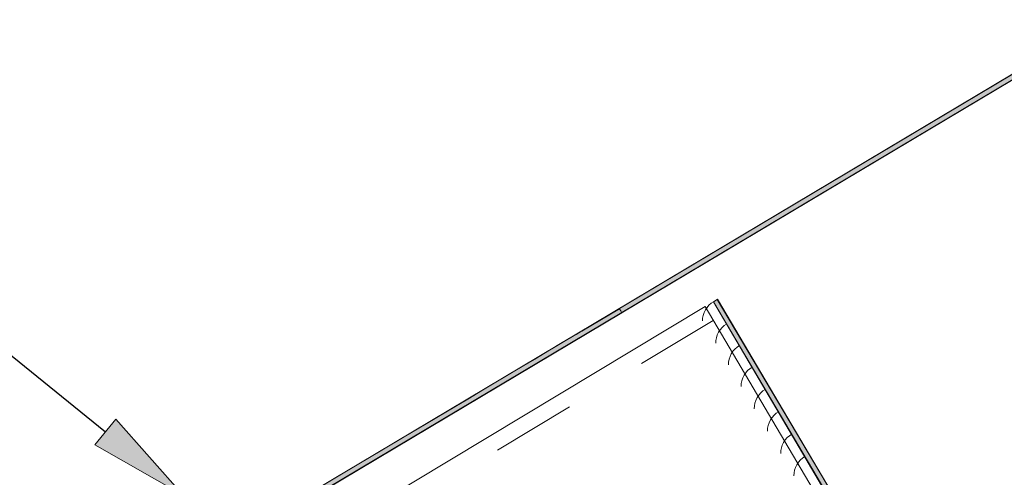
# Model space of a CAD drawing. Units: inches. Extents: x 0.47 to 8.03, y 0.6 to 10.4.
# Drawn here: x 2.92 to 4.09, y 7.46 to 8.01 of the extents above; entities that cross this region are included whole.
import ezdxf

# ---------------------------------------------------------------- set-up
doc = ezdxf.new("R2010")
doc.units = ezdxf.units.IN
doc.header["$MEASUREMENT"] = 0
doc.linetypes.add('AI-Linetype-5', pattern=[0.071596, 0.047731, -0.023865])
for name, color, linetype in [('0.35 Notes', 7, 'Continuous'), ('1.00 PEN', 7, 'Continuous'), ('Flashing', 7, 'Continuous'), ('Roof Panel', 7, 'Continuous')]:
    doc.layers.add(name, color=color, linetype=linetype)

# ---------------------------------------------------------------- blocks, each defined once
blk = doc.blocks.new('block 388')
at = {"layer": '1.00 PEN', "color": 254, "lineweight": 5, "true_color": 0xd6d6d6}
blk.add_open_spline([(3.9045, 8.2047), (3.8968, 8.2007), (3.891, 8.1904), (3.8914, 8.1818)], degree=3, dxfattribs=at)
blk = doc.blocks.new('block 389')
at = {"layer": '1.00 PEN', "color": 254, "lineweight": 5, "true_color": 0xd6d6d6}
blk.add_open_spline([(3.8888, 8.2313), (3.8811, 8.2273), (3.8752, 8.2171), (3.8757, 8.2084)], degree=3, dxfattribs=at)
blk = doc.blocks.new('block 390')
at = {"layer": '1.00 PEN', "color": 254, "lineweight": 5, "true_color": 0xd6d6d6}
blk.add_open_spline([(3.8736, 8.257), (3.8659, 8.253), (3.8601, 8.2427), (3.8605, 8.2341)], degree=3, dxfattribs=at)
blk = doc.blocks.new('block 391')
at = {"layer": '1.00 PEN', "color": 254, "lineweight": 5, "true_color": 0xd6d6d6}
blk.add_open_spline([(3.8584, 8.2827), (3.8508, 8.2787), (3.8449, 8.2684), (3.8454, 8.2598)], degree=3, dxfattribs=at)
blk = doc.blocks.new('block 392')
at = {"layer": '1.00 PEN', "color": 254, "lineweight": 5, "true_color": 0xd6d6d6}
blk.add_open_spline([(3.8427, 8.3093), (3.835, 8.3053), (3.8292, 8.2951), (3.8296, 8.2864)], degree=3, dxfattribs=at)
blk = doc.blocks.new('block 393')
at = {"layer": '1.00 PEN', "color": 254, "lineweight": 5, "true_color": 0xd6d6d6}
blk.add_open_spline([(3.9202, 8.1781), (3.9126, 8.174), (3.9067, 8.1638), (3.9071, 8.1551)], degree=3, dxfattribs=at)
blk = doc.blocks.new('block 394')
at = {"layer": '1.00 PEN', "color": 254, "lineweight": 5, "true_color": 0xd6d6d6}
blk.add_open_spline([(3.936, 8.1514), (3.9283, 8.1474), (3.9224, 8.1371), (3.9229, 8.1285)], degree=3, dxfattribs=at)
blk = doc.blocks.new('block 395')
at = {"layer": '1.00 PEN', "color": 254, "lineweight": 5, "true_color": 0xd6d6d6}
blk.add_open_spline([(3.9517, 8.1248), (3.944, 8.1207), (3.9382, 8.1105), (3.9386, 8.1018)], degree=3, dxfattribs=at)
blk = doc.blocks.new('block 1185')
at = {"layer": 'Roof Panel', "true_color": 0xbf00ff}
blk.add_hatch(color=200, dxfattribs=at).paths.add_polyline_path([(2.4878, 7.1621), (2.4896, 7.1596), (2.4931, 7.1548), (3.9948, 8.0412), (4, 8.051), (3.9983, 8.0568), (3.8472, 8.3122), (3.8429, 8.3093), (3.9913, 8.0565), (3.9896, 8.0485)])
at = {"layer": 'Roof Panel', "lineweight": 0}
blk.add_lwpolyline([(2.4878, 7.1621), (2.4896, 7.1596), (2.4931, 7.1548), (3.9948, 8.0412), (4, 8.051), (3.9983, 8.0568), (3.8472, 8.3122), (3.8429, 8.3093), (3.9913, 8.0565), (3.9896, 8.0485), (2.4878, 7.1621)], dxfattribs=at)
blk = doc.blocks.new('block 1187')
at = {"layer": 'Roof Panel', "color": 200, "lineweight": 20, "true_color": 0xbf00ff}
blk.add_lwpolyline([(3.992, 8.0564), (3.8427, 8.3093)], dxfattribs=at)
blk = doc.blocks.new('block 1190')
at = {"layer": 'Roof Panel', "color": 200, "lineweight": 20, "true_color": 0xbf00ff}
blk.add_lwpolyline([(3.9984, 8.0569), (3.8476, 8.3123)], dxfattribs=at)
blk = doc.blocks.new('block 1191')
at = {"layer": 'Roof Panel', "color": 200, "lineweight": 20, "true_color": 0xbf00ff}
blk.add_lwpolyline([(3.8329, 8.3035), (1.404, 6.841)], dxfattribs=at)
blk = doc.blocks.new('block 1192')
at = {"layer": 'Roof Panel', "color": 200, "linetype": 'AI-Linetype-5', "lineweight": 20, "true_color": 0xbf00ff}
blk.add_lwpolyline([(3.8425, 8.2871), (3.3409, 7.9851)], dxfattribs=at)
blk = doc.blocks.new('block 1195')
at = {"layer": 'Roof Panel', "color": 200, "lineweight": 20, "true_color": 0xbf00ff}
blk.add_lwpolyline([(3.8427, 8.3093), (3.8476, 8.3123)], dxfattribs=at)
blk = doc.blocks.new('block 1205')
at = {"layer": 'Roof Panel', "color": 200, "lineweight": 20, "true_color": 0xbf00ff}
blk.add_lwpolyline([(3.9851, 8.0457), (3.8329, 8.3035)], dxfattribs=at)
blk = doc.blocks.new('block 1213')
at = {"layer": 'Flashing', "true_color": 0xff0000}
blk.add_hatch(color=1, dxfattribs=at).paths.add_polyline_path([(4.1997, 8.5743), (4.1997, 8.581), (3.2674, 8.025), (3.2648, 8.0195), (3.2656, 8.0173)])
at = {"layer": 'Flashing', "lineweight": 0}
blk.add_lwpolyline([(4.1997, 8.5743), (4.1997, 8.581), (3.2674, 8.025), (3.2648, 8.0195), (3.2656, 8.0173), (4.1997, 8.5743)], dxfattribs=at)
blk = doc.blocks.new('block 1214')
at = {"layer": 'Flashing', "true_color": 0xff0000}
h = blk.add_hatch(color=1, dxfattribs=at)
edge = h.paths.add_edge_path()
edge.add_spline(control_points=[(3.3576, 8.0721), (3.3576, 8.0721), (3.7335, 8.296), (3.7335, 8.296), (3.7335, 8.2963), (3.7309, 8.3009), (3.7309, 8.3009), (3.7309, 8.3009), (3.6858, 8.2744), (3.6858, 8.2744), (3.6858, 8.2745), (3.0998, 7.9247), (3.0998, 7.9247), (3.0998, 7.9247), (3.1024, 7.9198), (3.1024, 7.9198), (3.1024, 7.9198), (3.3576, 8.0721), (3.3576, 8.0721)], knot_values=[0, 0, 0, 0, 1, 1, 1, 2, 2, 2, 3, 3, 3, 4, 4, 4, 5, 5, 5, 6, 6, 6, 6], degree=3, periodic=0)
at = {"layer": 'Flashing', "lineweight": 0}
blk.add_open_spline([(3.3576, 8.0721), (3.3576, 8.0721), (3.7335, 8.296), (3.7335, 8.296), (3.7335, 8.2963), (3.7309, 8.3009), (3.7309, 8.3009), (3.7309, 8.3009), (3.6858, 8.2744), (3.6858, 8.2744), (3.6858, 8.2745), (3.0998, 7.9247), (3.0998, 7.9247), (3.0998, 7.9247), (3.1024, 7.9198), (3.1024, 7.9198), (3.1024, 7.9198), (3.3576, 8.0721), (3.3576, 8.0721)], degree=3, knots=[0, 0, 0, 0, 1, 1, 1, 2, 2, 2, 3, 3, 3, 4, 4, 4, 5, 5, 5, 6, 6, 6, 6], dxfattribs=at)
blk = doc.blocks.new('block 1215')
at = {"layer": 'Flashing', "color": 1, "lineweight": 5, "true_color": 0xff0000}
blk.add_lwpolyline([(3.1023, 7.9198), (4.2001, 8.5743)], dxfattribs=at)
blk = doc.blocks.new('block 1216')
at = {"layer": 'Flashing', "color": 1, "lineweight": 5, "true_color": 0xff0000}
blk.add_lwpolyline([(4.2001, 8.581), (3.0994, 7.9247)], dxfattribs=at)

msp = doc.modelspace()

# ---------------------------------------------------------------- hatches: boundary and pattern name
at = {"layer": '0.35 Notes', "true_color": 0xff7f7f}
h = msp.add_hatch(color=11, dxfattribs=at)
h.dxf.hatch_style = 2
h.paths.add_polyline_path([(3.0303, 7.5304), (3.1105, 7.4397), (3.0053, 7.4995)])

# ---------------------------------------------------------------- linework, layer by layer
at = {"layer": '0.35 Notes', "color": 11, "lineweight": 25, "true_color": 0xff7f7f}
msp.add_lwpolyline([(3.0178, 7.5149), (2.1675, 8.2047)], dxfattribs=at)
at = {"layer": '0.35 Notes', "lineweight": 0}
msp.add_lwpolyline([(3.0303, 7.5304), (3.1105, 7.4397), (3.0053, 7.4995), (3.0303, 7.5304)], dxfattribs=at)

# ---------------------------------------------------------------- block references
at = {"layer": '1.00 PEN'}
for name in ['block 392', 'block 391', 'block 390', 'block 389', 'block 388', 'block 393', 'block 394', 'block 395']:
    msp.add_blockref(name, (-0.1002, -0.6391), dxfattribs=at)
at = {"layer": 'Flashing'}
for name in ['block 1216', 'block 1215', 'block 1213', 'block 1214']:
    msp.add_blockref(name, (-0.1002, -0.6391), dxfattribs=at)
at = {"layer": 'Roof Panel'}
for name in ['block 1191', 'block 1185', 'block 1205', 'block 1195', 'block 1187', 'block 1190', 'block 1192']:
    msp.add_blockref(name, (-0.1002, -0.6391), dxfattribs=at)

doc.saveas('drawing.dxf')
